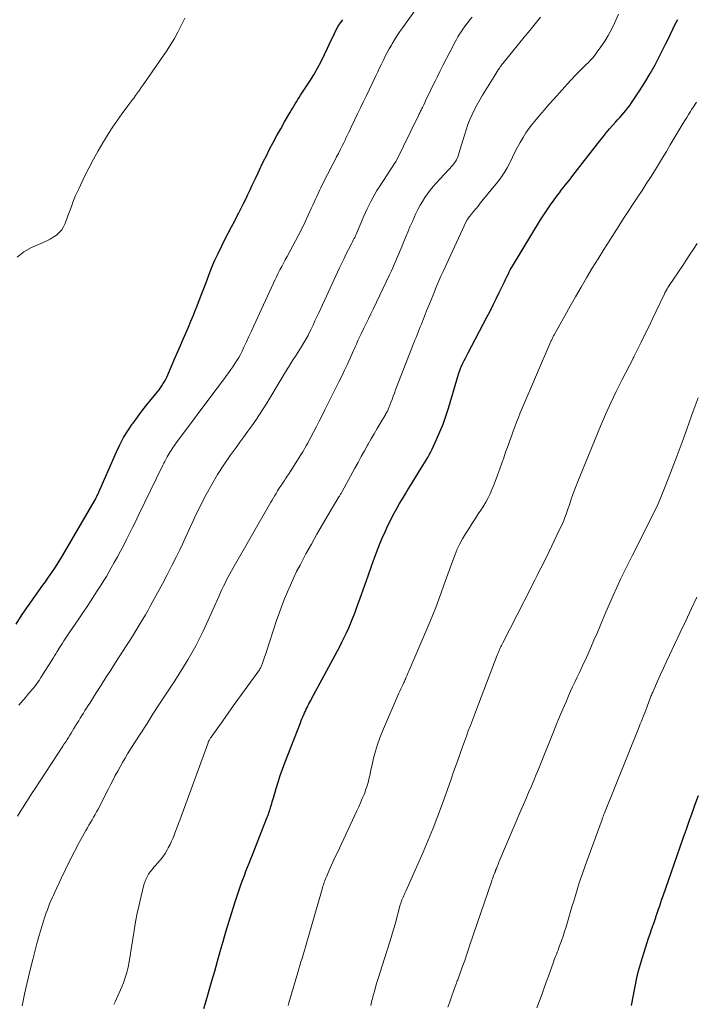
# Model space of a CAD drawing. Units: feet. Extents: x 1909996 to 1915007, y 496607 to 500000.
# Drawn here: x 1910860 to 1910970, y 497553 to 497712 of the extents above; entities that cross this region are included whole.
import ezdxf

# ---------------------------------------------------------------- set-up
doc = ezdxf.new("R2010")
doc.units = ezdxf.units.FT
doc.header["$LTSCALE"] = 100
doc.header["$MEASUREMENT"] = 0
doc.layers.add('CONTOUR INDEX', color=32, linetype='Continuous', lineweight=25)
doc.layers.add('CONTOUR INTERMEDIATE', color=40, linetype='Continuous', lineweight=15)

msp = doc.modelspace()

# ---------------------------------------------------------------- linework, layer by layer
at = {"layer": 'CONTOUR INDEX', "flags": 128}
for points, elevation in [([(1910859.88, 497614.25), (1910860.84, 497615.77), (1910861.84, 497617.26), (1910862.87, 497618.73), (1910864.19, 497620.55), (1910864.59, 497621.1), (1910864.97, 497621.65), (1910865.36, 497622.2), (1910865.74, 497622.75), (1910866.11, 497623.31), (1910866.48, 497623.87), (1910866.83, 497624.45), (1910867.18, 497625.02), (1910872.63, 497634.36), (1910872.66, 497634.42), (1910872.69, 497634.47), (1910872.72, 497634.53), (1910872.75, 497634.59), (1910872.78, 497634.64), (1910872.81, 497634.7), (1910872.84, 497634.76), (1910872.87, 497634.82), (1910872.88, 497634.84), (1910872.91, 497634.91), (1910872.94, 497634.98), (1910872.97, 497635.05), (1910873, 497635.12), (1910876.08, 497642.1), (1910876.64, 497643.28), (1910877.25, 497644.43), (1910877.93, 497645.54), (1910878.66, 497646.62), (1910878.77, 497646.78), (1910879.49, 497647.75), (1910880.21, 497648.72), (1910880.96, 497649.67), (1910881.72, 497650.61), (1910882.74, 497651.85), (1910882.99, 497652.17), (1910883.23, 497652.49), (1910883.45, 497652.82), (1910883.67, 497653.16), (1910883.87, 497653.51), (1910884.06, 497653.86), (1910884.24, 497654.22), (1910884.4, 497654.58), (1910885.61, 497657.39), (1910886.03, 497658.37), (1910886.45, 497659.35), (1910886.88, 497660.33), (1910887.31, 497661.3), (1910887.74, 497662.28), (1910888.15, 497663.26), (1910888.55, 497664.25), (1910888.94, 497665.24), (1910889.04, 497665.49), (1910889.47, 497666.61), (1910889.9, 497667.73), (1910890.33, 497668.85), (1910890.75, 497669.97), (1910891.1, 497670.89), (1910891.55, 497672.02), (1910892.02, 497673.14), (1910892.53, 497674.24), (1910893.07, 497675.33), (1910893.13, 497675.46), (1910893.65, 497676.48), (1910894.18, 497677.49), (1910894.7, 497678.51), (1910895.23, 497679.52), (1910895.52, 497680.08), (1910895.9, 497680.81), (1910896.28, 497681.55), (1910896.65, 497682.29), (1910897.01, 497683.03), (1910897.37, 497683.78), (1910897.73, 497684.53), (1910898.07, 497685.28), (1910898.42, 497686.03), (1910898.58, 497686.38), (1910899.01, 497687.3), (1910899.44, 497688.22), (1910899.89, 497689.14), (1910900.35, 497690.05), (1910900.88, 497691.08), (1910901.46, 497692.2), (1910902.06, 497693.31), (1910902.67, 497694.42), (1910903.29, 497695.52), (1910904.14, 497696.99), (1910904.35, 497697.35), (1910904.56, 497697.71), (1910904.78, 497698.07), (1910904.99, 497698.42), (1910905.22, 497698.78), (1910905.44, 497699.13), (1910905.66, 497699.48), (1910905.89, 497699.83), (1910907.38, 497702.09), (1910908.03, 497703.14), (1910908.65, 497704.2), (1910909.23, 497705.29), (1910909.77, 497706.4), (1910910.25, 497707.44), (1910910.52, 497708.04), (1910910.8, 497708.64), (1910911.08, 497709.23), (1910911.36, 497709.83), (1910911.66, 497710.42), (1910911.99, 497710.99), (1910912.35, 497711.53), (1910912.74, 497712.06)], 720), ([(1910890.25, 497552.03), (1910890.51, 497552.9), (1910891.55, 497556.5), (1910892.01, 497558.09), (1910892.46, 497559.67), (1910892.9, 497561.26), (1910893.34, 497562.85), (1910893.79, 497564.43), (1910894.26, 497566.01), (1910894.75, 497567.59), (1910895.27, 497569.15), (1910896.07, 497571.55), (1910896.3, 497572.22), (1910896.54, 497572.9), (1910896.79, 497573.57), (1910897.04, 497574.23), (1910897.3, 497574.9), (1910897.56, 497575.56), (1910897.82, 497576.23), (1910898.09, 497576.89), (1910900.39, 497582.74), (1910900.49, 497582.99), (1910900.58, 497583.23), (1910900.67, 497583.48), (1910900.76, 497583.72), (1910900.85, 497583.97), (1910900.93, 497584.22), (1910901.01, 497584.47), (1910901.08, 497584.72), (1910901.12, 497584.86), (1910901.21, 497585.18), (1910901.3, 497585.5), (1910901.4, 497585.82), (1910901.49, 497586.14), (1910901.93, 497587.62), (1910902.25, 497588.68), (1910902.6, 497589.73), (1910902.96, 497590.77), (1910903.35, 497591.8), (1910905.85, 497598.25), (1910906, 497598.62), (1910906.15, 497598.99), (1910906.3, 497599.36), (1910906.46, 497599.73), (1910906.53, 497599.87), (1910906.66, 497600.16), (1910906.79, 497600.45), (1910906.93, 497600.74), (1910907.08, 497601.02), (1910907.23, 497601.31), (1910907.38, 497601.59), (1910907.53, 497601.87), (1910907.68, 497602.16), (1910912.16, 497610.53), (1910912.56, 497611.29), (1910912.95, 497612.07), (1910913.32, 497612.85), (1910913.68, 497613.63), (1910914.02, 497614.43), (1910914.35, 497615.23), (1910914.66, 497616.03), (1910914.96, 497616.84), (1910915.73, 497619.02), (1910916.28, 497620.55), (1910916.83, 497622.07), (1910917.38, 497623.6), (1910917.93, 497625.13), (1910918.27, 497626.08), (1910918.67, 497627.12), (1910919.09, 497628.16), (1910919.55, 497629.18), (1910920.02, 497630.19), (1910920.21, 497630.57), (1910920.62, 497631.37), (1910921.04, 497632.18), (1910921.47, 497632.97), (1910921.92, 497633.75), (1910922.38, 497634.53), (1910922.85, 497635.31), (1910923.32, 497636.08), (1910923.79, 497636.85), (1910925.15, 497639.04), (1910925.41, 497639.47), (1910925.68, 497639.91), (1910925.95, 497640.34), (1910926.21, 497640.77), (1910926.47, 497641.21), (1910926.72, 497641.65), (1910926.95, 497642.11), (1910927.17, 497642.56), (1910927.89, 497644.11), (1910928.44, 497645.36), (1910928.95, 497646.62), (1910929.4, 497647.9), (1910929.82, 497649.19), (1910931.45, 497654.7), (1910931.49, 497654.85), (1910931.54, 497655), (1910931.59, 497655.15), (1910931.64, 497655.31), (1910931.69, 497655.46), (1910931.75, 497655.61), (1910931.81, 497655.76), (1910931.88, 497655.9), (1910932.14, 497656.46), (1910932.35, 497656.88), (1910932.55, 497657.3), (1910932.77, 497657.71), (1910932.98, 497658.13), (1910936.02, 497663.92), (1910936.54, 497664.91), (1910937.04, 497665.9), (1910937.54, 497666.89), (1910938.04, 497667.89), (1910938.91, 497669.66), (1910938.97, 497669.77), (1910939.02, 497669.88), (1910939.07, 497670), (1910939.12, 497670.11), (1910939.17, 497670.22), (1910939.22, 497670.33), (1910939.27, 497670.45), (1910939.33, 497670.56), (1910939.51, 497670.95), (1910939.66, 497671.26), (1910939.82, 497671.56), (1910939.99, 497671.86), (1910940.16, 497672.16), (1910944.72, 497679.66), (1910945.24, 497680.49), (1910945.77, 497681.3), (1910946.33, 497682.1), (1910946.9, 497682.89), (1910947.45, 497683.64), (1910947.76, 497684.05), (1910948.07, 497684.45), (1910948.38, 497684.85), (1910948.7, 497685.26), (1910949.02, 497685.65), (1910949.33, 497686.05), (1910949.65, 497686.46), (1910949.96, 497686.86), (1910954.33, 497692.47), (1910954.84, 497693.11), (1910955.36, 497693.75), (1910955.89, 497694.38), (1910956.43, 497695), (1910956.85, 497695.47), (1910957.19, 497695.85), (1910957.53, 497696.23), (1910957.86, 497696.61), (1910958.2, 497696.99), (1910958.53, 497697.38), (1910958.84, 497697.78), (1910959.15, 497698.19), (1910959.44, 497698.61), (1910960.71, 497700.52), (1910961.6, 497701.91), (1910962.46, 497703.33), (1910963.26, 497704.78), (1910964.03, 497706.25), (1910964.96, 497708.11), (1910965.35, 497708.9), (1910965.75, 497709.7), (1910966.13, 497710.5), (1910966.52, 497711.31), (1910966.91, 497712.11)], 740), ([(1910959.45, 497552.5), (1910959.56, 497553.07), (1910959.66, 497553.64), (1910959.77, 497554.21), (1910959.87, 497554.77), (1910960.09, 497555.88), (1910960.32, 497556.99), (1910960.58, 497558.1), (1910960.88, 497559.2), (1910961.2, 497560.3), (1910961.74, 497562.03), (1910961.97, 497562.73), (1910962.2, 497563.43), (1910962.44, 497564.13), (1910962.69, 497564.83), (1910963.14, 497566.09), (1910963.17, 497566.15), (1910963.19, 497566.22), (1910963.21, 497566.29), (1910963.23, 497566.35), (1910963.26, 497566.42), (1910963.28, 497566.49), (1910963.3, 497566.56), (1910963.32, 497566.62), (1910963.36, 497566.75), (1910963.4, 497566.89), (1910963.45, 497567.02), (1910963.49, 497567.15), (1910963.53, 497567.28), (1910963.81, 497568.1), (1910964, 497568.65), (1910964.18, 497569.19), (1910964.37, 497569.73), (1910964.56, 497570.28), (1910965.84, 497574.01), (1910966.32, 497575.4), (1910966.81, 497576.79), (1910967.29, 497578.18), (1910967.78, 497579.57), (1910967.85, 497579.74), (1910968.31, 497581.04), (1910968.77, 497582.33), (1910969.24, 497583.63), (1910969.71, 497584.92), (1910970.29, 497586.52)], 760)]:
    msp.add_lwpolyline(points, dxfattribs=dict(at, elevation=elevation))
at = {"layer": 'CONTOUR INTERMEDIATE', "flags": 128}
for points, elevation in [([(1910860.3, 497601.1), (1910860.65, 497601.53), (1910861.01, 497601.95), (1910861.37, 497602.37), (1910861.72, 497602.79), (1910862.08, 497603.22), (1910862.44, 497603.64), (1910862.49, 497603.7), (1910862.86, 497604.16), (1910863.22, 497604.63), (1910863.56, 497605.12), (1910863.88, 497605.61), (1910865.85, 497608.75), (1910866.06, 497609.1), (1910866.28, 497609.45), (1910866.49, 497609.8), (1910866.7, 497610.15), (1910866.71, 497610.17), (1910866.91, 497610.51), (1910867.12, 497610.85), (1910867.34, 497611.18), (1910867.56, 497611.51), (1910867.78, 497611.84), (1910868, 497612.17), (1910868.23, 497612.5), (1910868.45, 497612.83), (1910869.88, 497614.92), (1910870.67, 497616.08), (1910871.44, 497617.25), (1910872.21, 497618.42), (1910872.97, 497619.6), (1910873.62, 497620.61), (1910874.05, 497621.29), (1910874.46, 497621.97), (1910874.87, 497622.65), (1910875.26, 497623.35), (1910875.74, 497624.2), (1910876.26, 497625.13), (1910876.76, 497626.07), (1910877.26, 497627.01), (1910877.74, 497627.95), (1910878.22, 497628.9), (1910878.7, 497629.85), (1910879.17, 497630.8), (1910879.63, 497631.76), (1910883.6, 497639.95), (1910883.76, 497640.26), (1910883.92, 497640.58), (1910884.08, 497640.9), (1910884.25, 497641.21), (1910884.29, 497641.29), (1910884.44, 497641.56), (1910884.6, 497641.83), (1910884.76, 497642.1), (1910884.93, 497642.36), (1910885.1, 497642.62), (1910885.28, 497642.88), (1910885.46, 497643.13), (1910885.65, 497643.39), (1910892.17, 497652.15), (1910892.58, 497652.7), (1910892.98, 497653.24), (1910893.39, 497653.78), (1910893.8, 497654.33), (1910893.92, 497654.48), (1910894.27, 497654.95), (1910894.61, 497655.42), (1910894.94, 497655.9), (1910895.26, 497656.39), (1910895.57, 497656.88), (1910895.87, 497657.38), (1910896.14, 497657.89), (1910896.41, 497658.41), (1910896.72, 497659.07), (1910897.13, 497659.92), (1910897.53, 497660.77), (1910897.93, 497661.63), (1910898.33, 497662.49), (1910901.45, 497669.33), (1910901.71, 497669.89), (1910901.98, 497670.45), (1910902.25, 497671.01), (1910902.54, 497671.56), (1910902.83, 497672.1), (1910903.12, 497672.65), (1910903.41, 497673.2), (1910903.7, 497673.74), (1910905.07, 497676.27), (1910905.61, 497677.29), (1910906.13, 497678.33), (1910906.64, 497679.37), (1910907.13, 497680.42), (1910907.67, 497681.59), (1910907.89, 497682.06), (1910908.1, 497682.52), (1910908.31, 497682.99), (1910908.52, 497683.46), (1910908.73, 497683.92), (1910908.95, 497684.39), (1910909.17, 497684.85), (1910909.4, 497685.31), (1910911.12, 497688.7), (1910911.41, 497689.28), (1910911.71, 497689.85), (1910912, 497690.43), (1910912.3, 497691), (1910912.46, 497691.32), (1910912.67, 497691.73), (1910912.88, 497692.15), (1910913.09, 497692.57), (1910913.29, 497692.99), (1910913.49, 497693.41), (1910913.69, 497693.83), (1910913.89, 497694.26), (1910914.09, 497694.68), (1910914.63, 497695.82), (1910915.1, 497696.82), (1910915.58, 497697.81), (1910916.05, 497698.81), (1910916.53, 497699.8), (1910918.07, 497702.99), (1910918.37, 497703.62), (1910918.67, 497704.25), (1910918.97, 497704.87), (1910919.28, 497705.5), (1910919.59, 497706.13), (1910919.91, 497706.74), (1910920.24, 497707.35), (1910920.59, 497707.96), (1910920.69, 497708.13), (1910921.1, 497708.81), (1910921.52, 497709.48), (1910921.96, 497710.14), (1910922.41, 497710.79), (1910926.03, 497715.91)], 724), ([(1910860.01, 497673.63), (1910861.1, 497674.48), (1910862.33, 497675.18), (1910864.25, 497676), (1910864.8, 497676.27), (1910865.35, 497676.55), (1910865.87, 497676.87), (1910866.38, 497677.21), (1910866.84, 497677.6), (1910867.23, 497678.04), (1910867.55, 497678.54), (1910867.8, 497679.09), (1910868.24, 497680.32), (1910868.44, 497680.87), (1910868.64, 497681.42), (1910868.85, 497681.97), (1910869.05, 497682.52), (1910869.26, 497683.07), (1910869.49, 497683.61), (1910869.73, 497684.14), (1910869.98, 497684.68), (1910871, 497686.77), (1910871.69, 497688.13), (1910872.4, 497689.49), (1910873.15, 497690.82), (1910873.91, 497692.15), (1910874.15, 497692.54), (1910874.83, 497693.65), (1910875.53, 497694.74), (1910876.26, 497695.81), (1910877.02, 497696.87), (1910877.94, 497698.12), (1910878.25, 497698.54), (1910878.57, 497698.96), (1910878.88, 497699.38), (1910879.19, 497699.8), (1910879.5, 497700.22), (1910879.81, 497700.65), (1910880.11, 497701.07), (1910880.41, 497701.5), (1910884.21, 497706.99), (1910884.86, 497707.99), (1910885.48, 497709), (1910886.05, 497710.05), (1910886.59, 497711.11), (1910887.15, 497712.3)], 716), ([(1910860.06, 497583.15), (1910860.52, 497583.88), (1910860.98, 497584.6), (1910861.44, 497585.33), (1910861.9, 497586.05), (1910862.36, 497586.77), (1910862.83, 497587.49), (1910867.42, 497594.5), (1910867.65, 497594.85), (1910867.88, 497595.2), (1910868.1, 497595.55), (1910868.33, 497595.91), (1910868.55, 497596.26), (1910868.77, 497596.61), (1910868.99, 497596.97), (1910869.2, 497597.32), (1910869.74, 497598.21), (1910869.99, 497598.61), (1910870.24, 497599.02), (1910870.49, 497599.43), (1910870.74, 497599.83), (1910870.99, 497600.24), (1910871.25, 497600.64), (1910871.5, 497601.05), (1910871.76, 497601.45), (1910872.81, 497603.11), (1910873.6, 497604.35), (1910874.38, 497605.58), (1910875.17, 497606.81), (1910875.96, 497608.04), (1910877.72, 497610.79), (1910878.25, 497611.61), (1910878.77, 497612.43), (1910879.28, 497613.26), (1910879.79, 497614.09), (1910879.93, 497614.32), (1910880.37, 497615.04), (1910880.79, 497615.76), (1910881.21, 497616.49), (1910881.61, 497617.23), (1910882.76, 497619.32), (1910883.54, 497620.77), (1910884.31, 497622.23), (1910885.06, 497623.7), (1910885.79, 497625.17), (1910886.33, 497626.26), (1910886.78, 497627.19), (1910887.22, 497628.13), (1910887.66, 497629.08), (1910888.08, 497630.03), (1910888.51, 497630.98), (1910888.95, 497631.92), (1910889.41, 497632.86), (1910889.87, 497633.78), (1910890.62, 497635.23), (1910891.51, 497636.86), (1910892.44, 497638.45), (1910893.45, 497640), (1910894.51, 497641.52), (1910895.44, 497642.8), (1910896.08, 497643.68), (1910896.72, 497644.57), (1910897.36, 497645.45), (1910898, 497646.34), (1910898.63, 497647.23), (1910899.24, 497648.14), (1910899.83, 497649.06), (1910900.4, 497649.98), (1910902.9, 497654.14), (1910903.46, 497655.06), (1910904.02, 497655.97), (1910904.59, 497656.88), (1910905.16, 497657.78), (1910905.97, 497659.05), (1910906.14, 497659.32), (1910906.31, 497659.59), (1910906.47, 497659.86), (1910906.64, 497660.13), (1910906.8, 497660.4), (1910906.95, 497660.68), (1910907.1, 497660.96), (1910907.24, 497661.25), (1910907.59, 497661.98), (1910907.9, 497662.64), (1910908.21, 497663.3), (1910908.51, 497663.95), (1910908.82, 497664.61), (1910912.21, 497671.9), (1910912.57, 497672.65), (1910912.92, 497673.4), (1910913.29, 497674.14), (1910913.66, 497674.88), (1910914.17, 497675.87), (1910914.29, 497676.11), (1910914.41, 497676.35), (1910914.53, 497676.59), (1910914.64, 497676.83), (1910914.76, 497677.08), (1910914.87, 497677.32), (1910914.98, 497677.56), (1910915.09, 497677.81), (1910916.14, 497680.25), (1910916.4, 497680.86), (1910916.68, 497681.46), (1910916.97, 497682.07), (1910917.27, 497682.66), (1910917.58, 497683.25), (1910917.91, 497683.83), (1910918.25, 497684.41), (1910918.61, 497684.97), (1910921.21, 497688.96), (1910921.28, 497689.08), (1910924.99, 497696.58), (1910925.09, 497696.8), (1910925.2, 497697.01), (1910925.3, 497697.23), (1910925.4, 497697.44), (1910925.51, 497697.66), (1910925.61, 497697.87), (1910925.71, 497698.09), (1910925.81, 497698.3), (1910926.28, 497699.29), (1910926.63, 497700), (1910926.97, 497700.71), (1910927.31, 497701.41), (1910927.66, 497702.12), (1910927.97, 497702.74), (1910928.47, 497703.76), (1910928.98, 497704.77), (1910929.5, 497705.78), (1910930.02, 497706.78), (1910930.89, 497708.45), (1910931.12, 497708.87), (1910931.36, 497709.29), (1910931.6, 497709.7), (1910931.86, 497710.1), (1910932.12, 497710.5), (1910932.4, 497710.89), (1910932.68, 497711.28), (1910932.98, 497711.65), (1910933.23, 497711.96), (1910933.65, 497712.48)], 728), ([(1910860.82, 497552.47), (1910861.22, 497554.35), (1910861.64, 497556.22), (1910862.08, 497558.08), (1910862.54, 497559.95), (1910862.92, 497561.46), (1910863.21, 497562.56), (1910863.51, 497563.66), (1910863.84, 497564.75), (1910864.19, 497565.84), (1910864.57, 497567.02), (1910864.74, 497567.51), (1910864.91, 497568), (1910865.09, 497568.49), (1910865.28, 497568.97), (1910865.48, 497569.44), (1910865.68, 497569.92), (1910865.89, 497570.39), (1910866.11, 497570.86), (1910867.13, 497573.06), (1910867.83, 497574.53), (1910868.55, 497575.99), (1910869.3, 497577.43), (1910870.06, 497578.87), (1910871.15, 497580.85), (1910871.39, 497581.28), (1910871.64, 497581.72), (1910871.89, 497582.15), (1910872.14, 497582.57), (1910872.39, 497583), (1910872.64, 497583.44), (1910872.88, 497583.87), (1910873.11, 497584.31), (1910874.8, 497587.59), (1910875.17, 497588.31), (1910875.54, 497589.02), (1910875.91, 497589.73), (1910876.29, 497590.44), (1910876.67, 497591.14), (1910877.07, 497591.84), (1910877.48, 497592.53), (1910877.9, 497593.22), (1910879.03, 497595.02), (1910880.03, 497596.61), (1910881.04, 497598.18), (1910882.05, 497599.75), (1910883.07, 497601.32), (1910885.52, 497605.08), (1910886.24, 497606.19), (1910886.94, 497607.31), (1910887.62, 497608.45), (1910888.29, 497609.59), (1910888.93, 497610.74), (1910889.55, 497611.91), (1910890.13, 497613.1), (1910890.69, 497614.3), (1910892.7, 497618.83), (1910892.93, 497619.34), (1910893.17, 497619.86), (1910893.41, 497620.37), (1910893.66, 497620.88), (1910893.91, 497621.38), (1910894.17, 497621.88), (1910894.44, 497622.38), (1910894.72, 497622.87), (1910901.08, 497633.96), (1910901.29, 497634.32), (1910901.49, 497634.67), (1910901.7, 497635.03), (1910901.91, 497635.39), (1910901.98, 497635.51), (1910902.16, 497635.8), (1910902.34, 497636.1), (1910902.53, 497636.39), (1910902.72, 497636.67), (1910902.8, 497636.78), (1910902.95, 497637.01), (1910903.11, 497637.24), (1910903.27, 497637.47), (1910903.42, 497637.7), (1910903.58, 497637.93), (1910903.73, 497638.16), (1910903.88, 497638.4), (1910904.03, 497638.63), (1910905.81, 497641.45), (1910906.03, 497641.79), (1910906.24, 497642.14), (1910906.45, 497642.49), (1910906.65, 497642.84), (1910906.85, 497643.2), (1910907.05, 497643.55), (1910907.24, 497643.91), (1910907.43, 497644.27), (1910907.99, 497645.33), (1910908.46, 497646.22), (1910908.92, 497647.11), (1910909.38, 497648.01), (1910909.83, 497648.91), (1910912.09, 497653.43), (1910912.56, 497654.38), (1910913.02, 497655.34), (1910913.46, 497656.3), (1910913.9, 497657.27), (1910914.45, 497658.52), (1910914.6, 497658.86), (1910914.76, 497659.2), (1910914.91, 497659.54), (1910915.06, 497659.88), (1910915.22, 497660.22), (1910915.37, 497660.56), (1910915.54, 497660.9), (1910915.7, 497661.23), (1910916.14, 497662.11), (1910916.52, 497662.89), (1910916.9, 497663.67), (1910917.28, 497664.45), (1910917.65, 497665.23), (1910920.27, 497670.75), (1910920.53, 497671.31), (1910920.79, 497671.88), (1910921.05, 497672.44), (1910921.3, 497673.01), (1910921.54, 497673.59), (1910921.78, 497674.16), (1910922.02, 497674.73), (1910922.25, 497675.31), (1910922.5, 497675.91), (1910922.86, 497676.79), (1910923.22, 497677.66), (1910923.59, 497678.53), (1910923.98, 497679.4), (1910924.55, 497680.69), (1910924.87, 497681.36), (1910925.22, 497682.02), (1910925.6, 497682.66), (1910926, 497683.28), (1910926.43, 497683.88), (1910926.88, 497684.47), (1910927.35, 497685.05), (1910927.84, 497685.61), (1910930.46, 497688.48), (1910930.64, 497688.68), (1910930.8, 497688.9), (1910930.95, 497689.13), (1910931.1, 497689.36), (1910931.22, 497689.61), (1910931.33, 497689.86), (1910931.43, 497690.11), (1910931.52, 497690.38), (1910932.39, 497693.39), (1910932.66, 497694.24), (1910932.96, 497695.08), (1910933.29, 497695.9), (1910933.65, 497696.72), (1910934.04, 497697.52), (1910934.45, 497698.31), (1910934.89, 497699.08), (1910935.35, 497699.85), (1910937.24, 497702.88), (1910937.4, 497703.14), (1910937.56, 497703.4), (1910937.72, 497703.66), (1910937.88, 497703.92), (1910938.08, 497704.24), (1910938.14, 497704.34), (1910938.21, 497704.43), (1910938.27, 497704.53), (1910938.34, 497704.62), (1910938.4, 497704.71), (1910938.47, 497704.8), (1910938.54, 497704.89), (1910938.61, 497704.98), (1910942.08, 497709.22), (1910942.96, 497710.3), (1910943.84, 497711.38), (1910944.72, 497712.45)], 732), ([(1910875.68, 497552.65), (1910875.88, 497553.13), (1910876.09, 497553.61), (1910876.31, 497554.09), (1910876.53, 497554.56), (1910876.74, 497555.04), (1910876.94, 497555.53), (1910877.21, 497556.2), (1910877.52, 497557.03), (1910877.78, 497557.87), (1910877.99, 497558.72), (1910878.16, 497559.59), (1910878.96, 497564.64), (1910879.2, 497566.04), (1910879.46, 497567.44), (1910879.76, 497568.82), (1910880.08, 497570.2), (1910880.53, 497572.03), (1910880.66, 497572.49), (1910880.83, 497572.93), (1910881.05, 497573.35), (1910881.29, 497573.75), (1910881.57, 497574.14), (1910881.86, 497574.53), (1910882.16, 497574.89), (1910882.48, 497575.25), (1910882.75, 497575.54), (1910883.18, 497576.05), (1910883.6, 497576.58), (1910883.97, 497577.14), (1910884.31, 497577.72), (1910884.48, 497578.02), (1910884.76, 497578.57), (1910885.02, 497579.12), (1910885.27, 497579.67), (1910885.5, 497580.24), (1910885.72, 497580.81), (1910885.93, 497581.38), (1910886.15, 497581.96), (1910886.36, 497582.53), (1910890.91, 497595.02), (1910890.96, 497595.15), (1910891.01, 497595.27), (1910891.07, 497595.39), (1910891.13, 497595.5), (1910891.19, 497595.62), (1910891.26, 497595.73), (1910891.33, 497595.84), (1910891.41, 497595.95), (1910893.28, 497598.58), (1910894.29, 497600), (1910895.31, 497601.42), (1910896.32, 497602.84), (1910897.34, 497604.25), (1910899.22, 497606.86), (1910899.3, 497606.99), (1910899.38, 497607.11), (1910899.45, 497607.24), (1910899.52, 497607.37), (1910899.58, 497607.5), (1910899.64, 497607.64), (1910899.69, 497607.78), (1910899.73, 497607.92), (1910899.84, 497608.26), (1910899.94, 497608.57), (1910900.04, 497608.87), (1910900.14, 497609.18), (1910900.24, 497609.49), (1910902.07, 497614.96), (1910902.47, 497616.1), (1910902.88, 497617.22), (1910903.31, 497618.34), (1910903.75, 497619.46), (1910904.23, 497620.56), (1910904.72, 497621.65), (1910905.25, 497622.73), (1910905.8, 497623.8), (1910906.76, 497625.59), (1910907.63, 497627.19), (1910908.52, 497628.78), (1910909.43, 497630.36), (1910910.35, 497631.92), (1910912.1, 497634.82), (1910912.16, 497634.93), (1910912.23, 497635.05), (1910912.29, 497635.16), (1910912.36, 497635.27), (1910912.43, 497635.38), (1910912.49, 497635.49), (1910912.55, 497635.6), (1910912.62, 497635.71), (1910914.69, 497639.49), (1910915.2, 497640.42), (1910915.71, 497641.35), (1910916.23, 497642.27), (1910916.74, 497643.2), (1910916.83, 497643.36), (1910917.3, 497644.2), (1910917.78, 497645.05), (1910918.27, 497645.89), (1910918.76, 497646.73), (1910919.66, 497648.23), (1910919.71, 497648.31), (1910919.76, 497648.4), (1910919.81, 497648.48), (1910919.86, 497648.56), (1910919.94, 497648.69), (1910920, 497648.81), (1910920.01, 497648.83), (1910920.01, 497648.84), (1910920.02, 497648.86), (1910920.03, 497648.87), (1910920.06, 497648.97), (1910920.08, 497649.03), (1910920.11, 497649.09), (1910920.13, 497649.16), (1910920.16, 497649.22), (1910920.49, 497650.11), (1910920.69, 497650.61), (1910920.88, 497651.12), (1910921.08, 497651.63), (1910921.27, 497652.13), (1910924.23, 497659.74), (1910924.4, 497660.18), (1910924.57, 497660.61), (1910924.74, 497661.05), (1910924.91, 497661.49), (1910925.09, 497661.93), (1910925.26, 497662.36), (1910925.43, 497662.8), (1910925.6, 497663.23), (1910925.77, 497663.66), (1910925.94, 497664.09), (1910926.12, 497664.52), (1910926.29, 497664.95), (1910926.48, 497665.4), (1910926.74, 497666.05), (1910927.01, 497666.71), (1910927.27, 497667.36), (1910927.54, 497668.02), (1910927.63, 497668.25), (1910927.94, 497669.02), (1910928.26, 497669.78), (1910928.6, 497670.54), (1910928.94, 497671.3), (1910932.34, 497678.69), (1910932.6, 497679.19), (1910932.87, 497679.67), (1910933.19, 497680.14), (1910933.53, 497680.59), (1910933.89, 497681.02), (1910934.24, 497681.46), (1910934.6, 497681.9), (1910934.96, 497682.34), (1910937.73, 497685.74), (1910938.29, 497686.49), (1910938.83, 497687.26), (1910939.3, 497688.08), (1910939.74, 497688.91), (1910939.78, 497688.98), (1910940.17, 497689.8), (1910940.58, 497690.61), (1910941, 497691.41), (1910941.42, 497692.21), (1910941.88, 497692.99), (1910942.36, 497693.75), (1910942.88, 497694.49), (1910943.43, 497695.2), (1910943.78, 497695.63), (1910944.53, 497696.54), (1910945.29, 497697.44), (1910946.07, 497698.32), (1910946.85, 497699.2), (1910949.58, 497702.23), (1910949.89, 497702.56), (1910950.21, 497702.9), (1910950.52, 497703.23), (1910950.84, 497703.56), (1910951.17, 497703.88), (1910951.49, 497704.2), (1910951.82, 497704.52), (1910952.15, 497704.84), (1910952.35, 497705.04), (1910952.77, 497705.46), (1910953.17, 497705.91), (1910953.54, 497706.37), (1910953.9, 497706.84), (1910954.49, 497707.67), (1910955.1, 497708.58), (1910955.68, 497709.52), (1910956.2, 497710.49), (1910956.68, 497711.48), (1910957.35, 497712.97)], 736), ([(1910935.47, 497633.32), (1910935.86, 497633.98), (1910936.22, 497634.65), (1910936.55, 497635.34), (1910936.86, 497636.04), (1910937.15, 497636.75), (1910937.43, 497637.46), (1910937.7, 497638.18), (1910937.82, 497638.51), (1910938.14, 497639.39), (1910938.45, 497640.28), (1910938.76, 497641.17), (1910939.07, 497642.05), (1910939.46, 497643.17), (1910939.73, 497643.93), (1910940, 497644.68), (1910940.27, 497645.44), (1910940.55, 497646.19), (1910940.84, 497646.94), (1910941.13, 497647.69), (1910941.43, 497648.43), (1910941.75, 497649.17), (1910946.41, 497660), (1910946.46, 497660.13), (1910946.52, 497660.26), (1910946.58, 497660.4), (1910946.65, 497660.53), (1910946.71, 497660.66), (1910946.78, 497660.79), (1910946.84, 497660.91), (1910946.91, 497661.04), (1910948.63, 497664.13), (1910949.5, 497665.68), (1910950.38, 497667.23), (1910951.28, 497668.77), (1910952.18, 497670.3), (1910953.09, 497671.82), (1910954.02, 497673.34), (1910954.96, 497674.85), (1910955.91, 497676.36), (1910957.43, 497678.74), (1910958.15, 497679.87), (1910958.88, 497680.99), (1910959.61, 497682.11), (1910960.36, 497683.23), (1910960.46, 497683.39), (1910961.15, 497684.43), (1910961.83, 497685.47), (1910962.49, 497686.51), (1910963.15, 497687.57), (1910963.8, 497688.63), (1910964.44, 497689.69), (1910965.09, 497690.75), (1910965.72, 497691.82), (1910967.8, 497695.3), (1910968.09, 497695.77), (1910968.37, 497696.24), (1910968.67, 497696.71), (1910968.96, 497697.18), (1910969.17, 497697.5), (1910969.36, 497697.8), (1910969.56, 497698.11), (1910969.75, 497698.41), (1910969.94, 497698.71)], 744), ([(1910917.23, 497552.5), (1910917.31, 497552.77), (1910917.37, 497553.04), (1910917.44, 497553.31), (1910917.51, 497553.58), (1910917.58, 497553.85), (1910917.65, 497554.12), (1910917.88, 497554.98), (1910918.07, 497555.68), (1910918.26, 497556.38), (1910918.47, 497557.07), (1910918.69, 497557.76), (1910920.34, 497562.83), (1910920.56, 497563.54), (1910920.78, 497564.25), (1910920.98, 497564.96), (1910921.18, 497565.67), (1910922.02, 497568.81), (1910922.06, 497568.94), (1910922.1, 497569.07), (1910922.14, 497569.2), (1910922.18, 497569.34), (1910922.23, 497569.47), (1910922.28, 497569.6), (1910922.33, 497569.72), (1910922.39, 497569.85), (1910922.5, 497570.07), (1910922.61, 497570.31), (1910922.72, 497570.55), (1910922.83, 497570.79), (1910922.94, 497571.03), (1910925.71, 497577.34), (1910926.54, 497579.28), (1910927.34, 497581.23), (1910928.1, 497583.2), (1910928.83, 497585.18), (1910930.24, 497589.17), (1910930.65, 497590.33), (1910931.06, 497591.48), (1910931.47, 497592.64), (1910931.88, 497593.8), (1910932.08, 497594.37), (1910932.39, 497595.24), (1910932.71, 497596.11), (1910933.03, 497596.98), (1910933.37, 497597.84), (1910933.7, 497598.7), (1910934.04, 497599.56), (1910934.37, 497600.43), (1910934.7, 497601.29), (1910937.71, 497609.19), (1910937.76, 497609.32), (1910937.81, 497609.46), (1910937.86, 497609.59), (1910937.92, 497609.72), (1910937.97, 497609.85), (1910938.02, 497609.99), (1910938.08, 497610.12), (1910938.14, 497610.25), (1910938.21, 497610.39), (1910938.3, 497610.6), (1910938.4, 497610.8), (1910938.5, 497611), (1910938.6, 497611.2), (1910943.23, 497620.28), (1910943.53, 497620.88), (1910943.84, 497621.48), (1910944.15, 497622.08), (1910944.46, 497622.68), (1910944.77, 497623.28), (1910945.07, 497623.88), (1910945.37, 497624.49), (1910945.67, 497625.1), (1910947.81, 497629.53), (1910948.03, 497630.02), (1910948.25, 497630.51), (1910948.46, 497631.01), (1910948.65, 497631.51), (1910948.84, 497632.01), (1910949.02, 497632.52), (1910949.2, 497633.03), (1910949.38, 497633.53), (1910949.68, 497634.44), (1910950.02, 497635.4), (1910950.37, 497636.35), (1910950.73, 497637.3), (1910951.11, 497638.24), (1910954.44, 497646.29), (1910955.25, 497648.18), (1910956.09, 497650.05), (1910956.97, 497651.9), (1910957.89, 497653.73), (1910959.7, 497657.25), (1910959.73, 497657.32), (1910959.77, 497657.38), (1910959.8, 497657.45), (1910959.83, 497657.52), (1910961.01, 497659.87), (1910961.62, 497661.12), (1910962.23, 497662.37), (1910962.84, 497663.62), (1910963.44, 497664.87), (1910964.78, 497667.71), (1910964.85, 497667.85), (1910964.92, 497668), (1910965, 497668.14), (1910965.08, 497668.28), (1910965.12, 497668.35), (1910965.23, 497668.52), (1910965.33, 497668.69), (1910965.44, 497668.86), (1910965.55, 497669.03), (1910967.72, 497672.27), (1910968.3, 497673.15), (1910968.88, 497674.04), (1910969.46, 497674.93), (1910970.04, 497675.82)], 748), ([(1910929.73, 497552.27), (1910930.02, 497553.1), (1910930.31, 497553.92), (1910930.7, 497555.01), (1910930.8, 497555.29), (1910930.9, 497555.57), (1910931, 497555.84), (1910931.11, 497556.12), (1910931.19, 497556.35), (1910931.25, 497556.51), (1910931.31, 497556.68), (1910931.37, 497556.84), (1910931.43, 497557), (1910931.49, 497557.16), (1910931.55, 497557.32), (1910931.61, 497557.48), (1910931.66, 497557.64), (1910932.14, 497558.98), (1910932.44, 497559.81), (1910932.73, 497560.64), (1910933.02, 497561.47), (1910933.3, 497562.31), (1910936.78, 497572.54), (1910936.86, 497572.79), (1910936.95, 497573.04), (1910937.04, 497573.28), (1910937.13, 497573.53), (1910937.26, 497573.86), (1910937.29, 497573.94), (1910937.32, 497574.02), (1910937.35, 497574.1), (1910937.38, 497574.19), (1910937.41, 497574.27), (1910937.45, 497574.35), (1910937.48, 497574.43), (1910937.51, 497574.51), (1910937.62, 497574.8), (1910937.71, 497575.03), (1910937.8, 497575.25), (1910937.89, 497575.48), (1910937.99, 497575.7), (1910941.54, 497584.05), (1910941.96, 497585.02), (1910942.37, 497585.99), (1910942.79, 497586.96), (1910943.21, 497587.93), (1910943.62, 497588.91), (1910944.03, 497589.88), (1910944.43, 497590.86), (1910944.82, 497591.84), (1910946.8, 497596.8), (1910947.29, 497598.03), (1910947.8, 497599.25), (1910948.31, 497600.47), (1910948.84, 497601.68), (1910949.25, 497602.63), (1910949.58, 497603.37), (1910949.91, 497604.1), (1910950.26, 497604.83), (1910950.61, 497605.55), (1910950.96, 497606.28), (1910951.3, 497607), (1910951.64, 497607.73), (1910951.97, 497608.47), (1910952.35, 497609.3), (1910952.86, 497610.46), (1910953.36, 497611.62), (1910953.86, 497612.78), (1910954.35, 497613.94), (1910954.73, 497614.86), (1910955.29, 497616.19), (1910955.87, 497617.53), (1910956.46, 497618.85), (1910957.06, 497620.18), (1910957.68, 497621.49), (1910958.31, 497622.8), (1910958.95, 497624.1), (1910959.6, 497625.4), (1910961.15, 497628.45), (1910961.67, 497629.48), (1910962.18, 497630.5), (1910962.69, 497631.53), (1910963.19, 497632.56), (1910963.68, 497633.59), (1910964.14, 497634.64), (1910964.58, 497635.69), (1910965.01, 497636.76), (1910966.03, 497639.41), (1910966.83, 497641.53), (1910967.62, 497643.66), (1910968.4, 497645.79), (1910969.16, 497647.93), (1910969.73, 497649.54), (1910970.23, 497650.86)], 752), ([(1910903.89, 497552.53), (1910904.01, 497552.94), (1910905.45, 497557.88), (1910905.62, 497558.44), (1910905.78, 497559), (1910905.95, 497559.57), (1910906.12, 497560.13), (1910906.29, 497560.69), (1910906.45, 497561.25), (1910906.62, 497561.81), (1910906.78, 497562.38), (1910909.37, 497571.36), (1910909.44, 497571.59), (1910909.51, 497571.83), (1910909.59, 497572.06), (1910909.66, 497572.3), (1910909.74, 497572.53), (1910909.83, 497572.76), (1910909.92, 497572.99), (1910910.01, 497573.22), (1910910.46, 497574.25), (1910910.79, 497574.99), (1910911.11, 497575.72), (1910911.45, 497576.46), (1910911.79, 497577.19), (1910915, 497584), (1910915.3, 497584.66), (1910915.6, 497585.33), (1910915.88, 497586), (1910916.16, 497586.68), (1910916.27, 497586.95), (1910916.47, 497587.5), (1910916.65, 497588.05), (1910916.81, 497588.6), (1910916.95, 497589.17), (1910917.07, 497589.74), (1910917.2, 497590.31), (1910917.33, 497590.87), (1910917.46, 497591.44), (1910917.71, 497592.55), (1910918, 497593.66), (1910918.33, 497594.76), (1910918.72, 497595.84), (1910919.14, 497596.9), (1910921.81, 497603.04), (1910921.96, 497603.39), (1910922.12, 497603.74), (1910922.28, 497604.08), (1910922.44, 497604.43), (1910922.61, 497604.8), (1910922.69, 497604.96), (1910922.76, 497605.13), (1910922.83, 497605.29), (1910922.91, 497605.45), (1910922.99, 497605.63), (1910923.1, 497605.89), (1910923.21, 497606.14), (1910923.32, 497606.4), (1910923.43, 497606.65), (1910926.79, 497614.55), (1910927.28, 497615.73), (1910927.75, 497616.92), (1910928.2, 497618.11), (1910928.63, 497619.32), (1910929.05, 497620.52), (1910929.48, 497621.72), (1910929.92, 497622.92), (1910930.37, 497624.12), (1910930.89, 497625.48), (1910931.25, 497626.36), (1910931.65, 497627.22), (1910932.1, 497628.06), (1910932.58, 497628.87), (1910933.09, 497629.68), (1910933.6, 497630.48), (1910934.12, 497631.27), (1910934.65, 497632.07), (1910935.06, 497632.68), (1910935.47, 497633.32)], 744), ([(1910944.14, 497552.11), (1910944.96, 497554.4), (1910945.3, 497555.35), (1910945.64, 497556.3), (1910945.98, 497557.25), (1910946.32, 497558.2), (1910946.74, 497559.39), (1910946.87, 497559.74), (1910947, 497560.09), (1910947.14, 497560.44), (1910947.28, 497560.79), (1910947.42, 497561.13), (1910947.55, 497561.48), (1910947.68, 497561.83), (1910947.81, 497562.18), (1910948.1, 497562.98), (1910948.37, 497563.74), (1910948.62, 497564.49), (1910948.86, 497565.26), (1910949.09, 497566.02), (1910949.8, 497568.47), (1910950.08, 497569.4), (1910950.35, 497570.33), (1910950.64, 497571.26), (1910950.93, 497572.18), (1910951.23, 497573.11), (1910951.54, 497574.03), (1910951.86, 497574.94), (1910952.19, 497575.86), (1910954.67, 497582.63), (1910954.71, 497582.74), (1910954.75, 497582.86), (1910954.79, 497582.97), (1910954.83, 497583.08), (1910954.88, 497583.19), (1910954.92, 497583.31), (1910954.97, 497583.42), (1910955.01, 497583.53), (1910960.69, 497597.63), (1910960.86, 497598.08), (1910961.04, 497598.52), (1910961.22, 497598.97), (1910961.39, 497599.41), (1910961.57, 497599.86), (1910961.74, 497600.31), (1910961.91, 497600.76), (1910962.07, 497601.21), (1910962.33, 497601.91), (1910962.4, 497602.08), (1910962.46, 497602.24), (1910962.52, 497602.41), (1910962.59, 497602.57), (1910962.66, 497602.73), (1910962.72, 497602.9), (1910962.79, 497603.06), (1910962.87, 497603.22), (1910963.67, 497605.01), (1910964.15, 497606.07), (1910964.63, 497607.12), (1910965.12, 497608.17), (1910965.6, 497609.22), (1910966.41, 497610.95), (1910967.31, 497612.87), (1910968.21, 497614.78), (1910969.11, 497616.68), (1910970.03, 497618.59)], 756)]:
    msp.add_lwpolyline(points, dxfattribs=dict(at, elevation=elevation))

doc.saveas('drawing.dxf')
